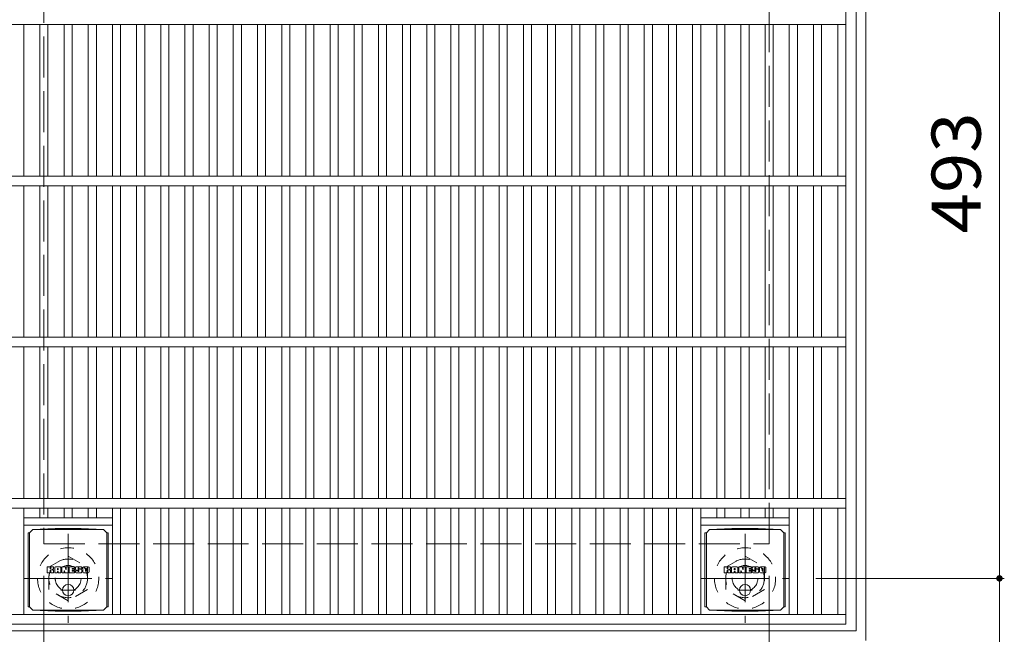
# Model space of a CAD drawing. Units: millimetres. Extents: x -1799 to 1889, y -1378 to 1360.
# Drawn here: x -1215 to -604, y 597 to 978 of the extents above; entities that cross this region are included whole.
import ezdxf

# ---------------------------------------------------------------- set-up
doc = ezdxf.new("R2010")
doc.units = ezdxf.units.MM
doc.header["$LTSCALE"] = 10
for name, pattern in [('JWW_CENTER1', [6.773333, 4.233333, -0.846667, 0.846667, -0.846667]), ('JWW_DASHED1', [1.693333, 0.846667, -0.846667]), ('JWW_DASHED3', [3.386667, 2.54, -0.846667])]:
    doc.linetypes.add(name, pattern=pattern)
for name, color, linetype in [('C-1', 7, 'Continuous'), ('C-2', 7, 'Continuous'), ('C-4', 7, 'Continuous'), ('C-9', 7, 'Continuous'), ('C-F', 7, 'Continuous')]:
    doc.layers.add(name, color=color, linetype=linetype)
doc.styles.add('ＭＳ ゴシック', font='txt', dxfattribs={"height": 1})

msp = doc.modelspace()

# ---------------------------------------------------------------- linework, layer by layer
at = {"layer": 'C-1', "color": 2, "linetype": 'Continuous', "lineweight": 9}
for p, q in [((-689.49, 592.87), (-689.49, 1162.87)), ((-695.49, 598.87), (-695.49, 1156.87)), ((-1253.49, 598.87), (-695.49, 598.87))]:
    msp.add_line(p, q, dxfattribs=at)
at = {"layer": 'C-1', "color": 2, "linetype": 'JWW_DASHED3', "lineweight": 9}
for p, q in [((-1199.49, 1102.87), (-1199.49, 652.87)), ((-749.49, 652.87), (-749.49, 1102.87)), ((-1199.49, 652.87), (-749.49, 652.87))]:
    msp.add_line(p, q, dxfattribs=at)
at = {"layer": 'C-1', "color": 2, "linetype": 'JWW_CENTER1', "lineweight": 9}
for p, q in [((-1184.49, 659.01), (-1184.49, 603.73)), ((-764.49, 659.01), (-764.49, 603.73)), ((-1212.12, 631.37), (-1156.85, 631.37)), ((-792.12, 631.37), (-736.85, 631.37))]:
    msp.add_line(p, q, dxfattribs=at)
at = {"layer": 'C-1', "color": 2, "linetype": 'JWW_DASHED1', "lineweight": 9}
for p, q in [((-1196.49, 638.3), (-1184.49, 645.22)), ((-1184.49, 645.22), (-1172.49, 638.3)), ((-776.49, 638.3), (-764.49, 645.22)), ((-764.49, 645.22), (-752.49, 638.3)), ((-1196.49, 624.44), (-1196.49, 638.3)), ((-1172.49, 638.3), (-1172.49, 624.44)), ((-776.49, 624.44), (-776.49, 638.3)), ((-752.49, 638.3), (-752.49, 624.44)), ((-1184.49, 617.51), (-1196.49, 624.44)), ((-1172.49, 624.44), (-1184.49, 617.51)), ((-764.49, 617.51), (-776.49, 624.44)), ((-752.49, 624.44), (-764.49, 617.51))]:
    msp.add_line(p, q, dxfattribs=at)
for centre, radius in [((-1184.49, 631.37), 19), ((-764.49, 631.37), 19), ((-1184.49, 631.37), 12), ((-764.49, 631.37), 12), ((-1184.49, 631.37), 8), ((-764.49, 631.37), 8)]:
    msp.add_circle(centre, radius, dxfattribs=at)
at = {"layer": 'C-2', "color": 3, "linetype": 'Continuous', "lineweight": 9}
for p, q in [((-701.99, 602.87), (-701.99, 1152.87)), ((-701.99, 974.87), (-1246.99, 974.87)), ((-1211.99, 880.87), (-1211.99, 974.87)), ((-1201.99, 880.87), (-1201.99, 974.87)), ((-1196.99, 880.87), (-1196.99, 974.87)), ((-1186.99, 880.87), (-1186.99, 974.87)), ((-1181.99, 880.87), (-1181.99, 974.87)), ((-1171.99, 880.87), (-1171.99, 974.87)), ((-1166.99, 880.87), (-1166.99, 974.87)), ((-1156.99, 880.87), (-1156.99, 974.87)), ((-1151.99, 880.87), (-1151.99, 974.87)), ((-1141.99, 880.87), (-1141.99, 974.87)), ((-1136.99, 880.87), (-1136.99, 974.87)), ((-1126.99, 880.87), (-1126.99, 974.87)), ((-1121.99, 880.87), (-1121.99, 974.87)), ((-1111.99, 880.87), (-1111.99, 974.87)), ((-1106.99, 880.87), (-1106.99, 974.87)), ((-1096.99, 880.87), (-1096.99, 974.87)), ((-1091.99, 880.87), (-1091.99, 974.87)), ((-1081.99, 880.87), (-1081.99, 974.87)), ((-1076.99, 880.87), (-1076.99, 974.87)), ((-1066.99, 880.87), (-1066.99, 974.87)), ((-1061.99, 880.87), (-1061.99, 974.87)), ((-1051.99, 880.87), (-1051.99, 974.87)), ((-1046.99, 880.87), (-1046.99, 974.87)), ((-1036.99, 880.87), (-1036.99, 974.87)), ((-1031.99, 880.87), (-1031.99, 974.87)), ((-1021.99, 880.87), (-1021.99, 974.87)), ((-1016.99, 880.87), (-1016.99, 974.87)), ((-1006.99, 880.87), (-1006.99, 974.87)), ((-1001.99, 880.87), (-1001.99, 974.87)), ((-991.99, 880.87), (-991.99, 974.87)), ((-986.99, 880.87), (-986.99, 974.87)), ((-976.99, 880.87), (-976.99, 974.87)), ((-971.99, 880.87), (-971.99, 974.87)), ((-961.99, 880.87), (-961.99, 974.87)), ((-956.99, 880.87), (-956.99, 974.87)), ((-946.99, 880.87), (-946.99, 974.87)), ((-941.99, 880.87), (-941.99, 974.87)), ((-931.99, 880.87), (-931.99, 974.87)), ((-926.99, 880.87), (-926.99, 974.87)), ((-916.99, 880.87), (-916.99, 974.87)), ((-911.99, 880.87), (-911.99, 974.87)), ((-901.99, 880.87), (-901.99, 974.87)), ((-896.99, 880.87), (-896.99, 974.87)), ((-886.99, 880.87), (-886.99, 974.87)), ((-881.99, 880.87), (-881.99, 974.87)), ((-871.99, 880.87), (-871.99, 974.87)), ((-866.99, 880.87), (-866.99, 974.87)), ((-856.99, 880.87), (-856.99, 974.87)), ((-851.99, 880.87), (-851.99, 974.87)), ((-841.99, 880.87), (-841.99, 974.87)), ((-836.99, 880.87), (-836.99, 974.87)), ((-826.99, 880.87), (-826.99, 974.87)), ((-821.99, 880.87), (-821.99, 974.87)), ((-811.99, 880.87), (-811.99, 974.87)), ((-806.99, 880.87), (-806.99, 974.87)), ((-796.99, 880.87), (-796.99, 974.87)), ((-791.99, 880.87), (-791.99, 974.87)), ((-781.99, 880.87), (-781.99, 974.87)), ((-776.99, 880.87), (-776.99, 974.87)), ((-766.99, 880.87), (-766.99, 974.87)), ((-761.99, 880.87), (-761.99, 974.87)), ((-751.99, 880.87), (-751.99, 974.87)), ((-746.99, 880.87), (-746.99, 974.87)), ((-736.99, 880.87), (-736.99, 974.87)), ((-731.99, 880.87), (-731.99, 974.87)), ((-721.99, 880.87), (-721.99, 974.87)), ((-716.99, 880.87), (-716.99, 974.87)), ((-706.99, 880.87), (-706.99, 974.87)), ((-701.99, 880.87), (-1246.99, 880.87)), ((-701.99, 874.87), (-1246.99, 874.87)), ((-1211.99, 780.87), (-1211.99, 874.87)), ((-1201.99, 780.87), (-1201.99, 874.87)), ((-1196.99, 780.87), (-1196.99, 874.87)), ((-1186.99, 780.87), (-1186.99, 874.87)), ((-1181.99, 780.87), (-1181.99, 874.87)), ((-1171.99, 780.87), (-1171.99, 874.87)), ((-1166.99, 780.87), (-1166.99, 874.87)), ((-1156.99, 780.87), (-1156.99, 874.87)), ((-1151.99, 780.87), (-1151.99, 874.87)), ((-1141.99, 780.87), (-1141.99, 874.87)), ((-1136.99, 780.87), (-1136.99, 874.87)), ((-1126.99, 780.87), (-1126.99, 874.87)), ((-1121.99, 780.87), (-1121.99, 874.87)), ((-1111.99, 780.87), (-1111.99, 874.87)), ((-1106.99, 780.87), (-1106.99, 874.87)), ((-1096.99, 780.87), (-1096.99, 874.87)), ((-1091.99, 780.87), (-1091.99, 874.87)), ((-1081.99, 780.87), (-1081.99, 874.87)), ((-1076.99, 780.87), (-1076.99, 874.87)), ((-1066.99, 780.87), (-1066.99, 874.87)), ((-1061.99, 780.87), (-1061.99, 874.87)), ((-1051.99, 780.87), (-1051.99, 874.87)), ((-1046.99, 780.87), (-1046.99, 874.87)), ((-1036.99, 780.87), (-1036.99, 874.87)), ((-1031.99, 780.87), (-1031.99, 874.87)), ((-1021.99, 780.87), (-1021.99, 874.87)), ((-1016.99, 780.87), (-1016.99, 874.87)), ((-1006.99, 780.87), (-1006.99, 874.87)), ((-1001.99, 780.87), (-1001.99, 874.87)), ((-991.99, 780.87), (-991.99, 874.87)), ((-986.99, 780.87), (-986.99, 874.87)), ((-976.99, 780.87), (-976.99, 874.87)), ((-971.99, 780.87), (-971.99, 874.87)), ((-961.99, 780.87), (-961.99, 874.87)), ((-956.99, 780.87), (-956.99, 874.87)), ((-946.99, 780.87), (-946.99, 874.87)), ((-941.99, 780.87), (-941.99, 874.87)), ((-931.99, 780.87), (-931.99, 874.87)), ((-926.99, 780.87), (-926.99, 874.87)), ((-916.99, 780.87), (-916.99, 874.87)), ((-911.99, 780.87), (-911.99, 874.87)), ((-901.99, 780.87), (-901.99, 874.87)), ((-896.99, 780.87), (-896.99, 874.87)), ((-886.99, 780.87), (-886.99, 874.87)), ((-881.99, 780.87), (-881.99, 874.87)), ((-871.99, 780.87), (-871.99, 874.87)), ((-866.99, 780.87), (-866.99, 874.87)), ((-856.99, 780.87), (-856.99, 874.87)), ((-851.99, 780.87), (-851.99, 874.87)), ((-841.99, 780.87), (-841.99, 874.87)), ((-836.99, 780.87), (-836.99, 874.87)), ((-826.99, 780.87), (-826.99, 874.87)), ((-821.99, 780.87), (-821.99, 874.87)), ((-811.99, 780.87), (-811.99, 874.87)), ((-806.99, 780.87), (-806.99, 874.87)), ((-796.99, 780.87), (-796.99, 874.87)), ((-791.99, 780.87), (-791.99, 874.87)), ((-781.99, 780.87), (-781.99, 874.87)), ((-776.99, 780.87), (-776.99, 874.87)), ((-766.99, 780.87), (-766.99, 874.87)), ((-761.99, 780.87), (-761.99, 874.87)), ((-751.99, 780.87), (-751.99, 874.87)), ((-746.99, 780.87), (-746.99, 874.87)), ((-736.99, 780.87), (-736.99, 874.87)), ((-731.99, 780.87), (-731.99, 874.87)), ((-721.99, 780.87), (-721.99, 874.87)), ((-716.99, 780.87), (-716.99, 874.87)), ((-706.99, 780.87), (-706.99, 874.87)), ((-701.99, 780.87), (-1246.99, 780.87)), ((-701.99, 774.87), (-1246.99, 774.87)), ((-1211.99, 680.87), (-1211.99, 774.87)), ((-1201.99, 680.87), (-1201.99, 774.87)), ((-1196.99, 680.87), (-1196.99, 774.87)), ((-1186.99, 680.87), (-1186.99, 774.87)), ((-1181.99, 680.87), (-1181.99, 774.87)), ((-1171.99, 680.87), (-1171.99, 774.87)), ((-1166.99, 680.87), (-1166.99, 774.87)), ((-1156.99, 680.87), (-1156.99, 774.87)), ((-1151.99, 680.87), (-1151.99, 774.87)), ((-1141.99, 680.87), (-1141.99, 774.87)), ((-1136.99, 680.87), (-1136.99, 774.87)), ((-1126.99, 680.87), (-1126.99, 774.87)), ((-1121.99, 680.87), (-1121.99, 774.87)), ((-1111.99, 680.87), (-1111.99, 774.87)), ((-1106.99, 680.87), (-1106.99, 774.87)), ((-1096.99, 680.87), (-1096.99, 774.87)), ((-1091.99, 680.87), (-1091.99, 774.87)), ((-1081.99, 680.87), (-1081.99, 774.87)), ((-1076.99, 680.87), (-1076.99, 774.87)), ((-1066.99, 680.87), (-1066.99, 774.87)), ((-1061.99, 680.87), (-1061.99, 774.87)), ((-1051.99, 680.87), (-1051.99, 774.87)), ((-1046.99, 680.87), (-1046.99, 774.87)), ((-1036.99, 680.87), (-1036.99, 774.87)), ((-1031.99, 680.87), (-1031.99, 774.87)), ((-1021.99, 680.87), (-1021.99, 774.87)), ((-1016.99, 680.87), (-1016.99, 774.87)), ((-1006.99, 680.87), (-1006.99, 774.87)), ((-1001.99, 680.87), (-1001.99, 774.87)), ((-991.99, 680.87), (-991.99, 774.87)), ((-986.99, 680.87), (-986.99, 774.87)), ((-976.99, 680.87), (-976.99, 774.87)), ((-971.99, 680.87), (-971.99, 774.87)), ((-961.99, 680.87), (-961.99, 774.87)), ((-956.99, 680.87), (-956.99, 774.87)), ((-946.99, 680.87), (-946.99, 774.87)), ((-941.99, 680.87), (-941.99, 774.87)), ((-931.99, 680.87), (-931.99, 774.87)), ((-926.99, 680.87), (-926.99, 774.87)), ((-916.99, 680.87), (-916.99, 774.87)), ((-911.99, 680.87), (-911.99, 774.87)), ((-901.99, 680.87), (-901.99, 774.87)), ((-896.99, 680.87), (-896.99, 774.87)), ((-886.99, 680.87), (-886.99, 774.87)), ((-881.99, 680.87), (-881.99, 774.87)), ((-871.99, 680.87), (-871.99, 774.87)), ((-866.99, 680.87), (-866.99, 774.87)), ((-856.99, 680.87), (-856.99, 774.87)), ((-851.99, 680.87), (-851.99, 774.87)), ((-841.99, 680.87), (-841.99, 774.87)), ((-836.99, 680.87), (-836.99, 774.87)), ((-826.99, 680.87), (-826.99, 774.87)), ((-821.99, 680.87), (-821.99, 774.87)), ((-811.99, 680.87), (-811.99, 774.87)), ((-806.99, 680.87), (-806.99, 774.87)), ((-796.99, 680.87), (-796.99, 774.87)), ((-791.99, 680.87), (-791.99, 774.87)), ((-781.99, 680.87), (-781.99, 774.87)), ((-776.99, 680.87), (-776.99, 774.87)), ((-766.99, 680.87), (-766.99, 774.87)), ((-761.99, 680.87), (-761.99, 774.87)), ((-751.99, 680.87), (-751.99, 774.87)), ((-746.99, 680.87), (-746.99, 774.87)), ((-736.99, 680.87), (-736.99, 774.87)), ((-731.99, 680.87), (-731.99, 774.87)), ((-721.99, 680.87), (-721.99, 774.87)), ((-716.99, 680.87), (-716.99, 774.87)), ((-706.99, 680.87), (-706.99, 774.87)), ((-701.99, 680.87), (-1246.99, 680.87)), ((-701.99, 674.87), (-1246.99, 674.87)), ((-1211.99, 608.87), (-1211.99, 674.87)), ((-1201.99, 668.87), (-1201.99, 674.87)), ((-1196.99, 668.87), (-1196.99, 674.87)), ((-1186.99, 668.87), (-1186.99, 674.87)), ((-1181.99, 668.87), (-1181.99, 674.87)), ((-1171.99, 668.87), (-1171.99, 674.87)), ((-1166.99, 668.87), (-1166.99, 674.87)), ((-1156.99, 608.87), (-1156.99, 674.87)), ((-1151.99, 608.87), (-1151.99, 674.87)), ((-1141.99, 608.87), (-1141.99, 674.87)), ((-1136.99, 608.87), (-1136.99, 674.87)), ((-1126.99, 608.87), (-1126.99, 674.87)), ((-1121.99, 608.87), (-1121.99, 674.87)), ((-1111.99, 608.87), (-1111.99, 674.87)), ((-1106.99, 608.87), (-1106.99, 674.87)), ((-1096.99, 608.87), (-1096.99, 674.87)), ((-1091.99, 608.87), (-1091.99, 674.87)), ((-1081.99, 608.87), (-1081.99, 674.87)), ((-1076.99, 608.87), (-1076.99, 674.87)), ((-1066.99, 608.87), (-1066.99, 674.87)), ((-1061.99, 608.87), (-1061.99, 674.87)), ((-1051.99, 608.87), (-1051.99, 674.87)), ((-1046.99, 608.87), (-1046.99, 674.87)), ((-1036.99, 608.87), (-1036.99, 674.87)), ((-1031.99, 608.87), (-1031.99, 674.87)), ((-1021.99, 608.87), (-1021.99, 674.87)), ((-1016.99, 608.87), (-1016.99, 674.87)), ((-1006.99, 608.87), (-1006.99, 674.87)), ((-1001.99, 608.87), (-1001.99, 674.87)), ((-991.99, 608.87), (-991.99, 674.87)), ((-986.99, 608.87), (-986.99, 674.87)), ((-976.99, 608.87), (-976.99, 674.87)), ((-971.99, 608.87), (-971.99, 674.87)), ((-961.99, 608.87), (-961.99, 674.87)), ((-956.99, 608.87), (-956.99, 674.87)), ((-946.99, 608.87), (-946.99, 674.87)), ((-941.99, 608.87), (-941.99, 674.87)), ((-931.99, 608.87), (-931.99, 674.87)), ((-926.99, 608.87), (-926.99, 674.87)), ((-916.99, 608.87), (-916.99, 674.87)), ((-911.99, 608.87), (-911.99, 674.87)), ((-901.99, 608.87), (-901.99, 674.87)), ((-896.99, 608.87), (-896.99, 674.87)), ((-886.99, 608.87), (-886.99, 674.87)), ((-881.99, 608.87), (-881.99, 674.87)), ((-871.99, 608.87), (-871.99, 674.87)), ((-866.99, 608.87), (-866.99, 674.87)), ((-856.99, 608.87), (-856.99, 674.87)), ((-851.99, 608.87), (-851.99, 674.87)), ((-841.99, 608.87), (-841.99, 674.87)), ((-836.99, 608.87), (-836.99, 674.87)), ((-826.99, 608.87), (-826.99, 674.87)), ((-821.99, 608.87), (-821.99, 674.87)), ((-811.99, 608.87), (-811.99, 674.87)), ((-806.99, 608.87), (-806.99, 674.87)), ((-796.99, 608.87), (-796.99, 674.87)), ((-791.99, 608.87), (-791.99, 674.87)), ((-781.99, 668.87), (-781.99, 674.87)), ((-776.99, 668.87), (-776.99, 674.87)), ((-766.99, 668.87), (-766.99, 674.87)), ((-761.99, 668.87), (-761.99, 674.87)), ((-751.99, 668.87), (-751.99, 674.87)), ((-746.99, 668.87), (-746.99, 674.87)), ((-736.99, 608.87), (-736.99, 674.87)), ((-731.99, 608.87), (-731.99, 674.87)), ((-721.99, 608.87), (-721.99, 674.87)), ((-716.99, 608.87), (-716.99, 674.87)), ((-706.99, 608.87), (-706.99, 674.87)), ((-1211.99, 668.87), (-1156.99, 668.87)), ((-791.99, 668.87), (-736.99, 668.87)), ((-1211.99, 664.37), (-1156.99, 664.37)), ((-791.99, 664.37), (-736.99, 664.37)), ((-701.99, 608.87), (-1246.99, 608.87)), ((-701.99, 602.87), (-1246.99, 602.87))]:
    msp.add_line(p, q, dxfattribs=at)
at = {"layer": 'C-4', "color": 7, "linetype": 'Continuous', "lineweight": 9}
for p, q in [((-606.6, 1124.37), (-606.6, 631.37)), ((-1199.49, 493.65), (-1199.49, 632.87)), ((-749.49, 493.65), (-749.49, 632.87)), ((-603.6, 631.37), (-720.49, 631.37)), ((-606.6, 631.37), (-606.6, 487.04))]:
    msp.add_line(p, q, dxfattribs=at)
at = {"layer": 'C-4', "color": 7, "linetype": 'Continuous', "lineweight": 9, "const_width": 2}
msp.add_lwpolyline([(-605.6, 631.37, 0.414214), (-606.6, 632.37, 0.414214), (-607.6, 631.37, 0.414214), (-606.6, 630.37, 0.414214)], format="xyb", close=True, dxfattribs=at)
at = {"layer": 'C-9', "color": 2, "linetype": 'Continuous', "lineweight": 9}
for p, q in [((-1208.49, 659.62), (-1206.49, 661.62)), ((-1192.59, 662.25), (-1206.49, 661.62)), ((-1206.49, 661.62), (-1162.49, 661.62)), ((-1192.59, 662.25), (-1176.38, 662.25)), ((-1176.38, 662.25), (-1162.49, 661.62)), ((-1160.49, 659.62), (-1162.49, 661.62)), ((-788.49, 659.62), (-786.49, 661.62)), ((-772.59, 662.25), (-786.49, 661.62)), ((-786.49, 661.62), (-742.49, 661.62)), ((-772.59, 662.25), (-756.38, 662.25)), ((-756.38, 662.25), (-742.49, 661.62)), ((-740.49, 659.62), (-742.49, 661.62)), ((-1209.37, 659.62), (-1208.49, 659.62)), ((-1209.37, 659.62), (-1209.37, 613.62)), ((-1208.49, 613.62), (-1208.49, 659.62)), ((-1159.6, 659.62), (-1160.49, 659.62)), ((-1160.49, 613.62), (-1160.49, 659.62)), ((-1159.6, 659.62), (-1159.6, 613.62)), ((-789.37, 659.62), (-788.49, 659.62)), ((-789.37, 659.62), (-789.37, 613.62)), ((-788.49, 613.62), (-788.49, 659.62)), ((-739.6, 659.62), (-740.49, 659.62)), ((-740.49, 613.62), (-740.49, 659.62)), ((-739.6, 659.62), (-739.6, 613.62)), ((-1209.37, 613.62), (-1208.49, 613.62)), ((-1208.49, 613.62), (-1206.49, 611.62)), ((-1192.59, 610.99), (-1206.49, 611.62)), ((-1206.49, 611.62), (-1162.49, 611.62)), ((-1192.59, 610.99), (-1176.38, 610.99)), ((-1176.38, 610.99), (-1162.49, 611.62)), ((-1160.49, 613.62), (-1162.49, 611.62)), ((-1159.6, 613.62), (-1160.49, 613.62)), ((-789.37, 613.62), (-788.49, 613.62)), ((-788.49, 613.62), (-786.49, 611.62)), ((-772.59, 610.99), (-786.49, 611.62)), ((-786.49, 611.62), (-742.49, 611.62)), ((-772.59, 610.99), (-756.38, 610.99)), ((-756.38, 610.99), (-742.49, 611.62)), ((-740.49, 613.62), (-742.49, 611.62)), ((-739.6, 613.62), (-740.49, 613.62))]:
    msp.add_line(p, q, dxfattribs=at)
at = {"layer": 'C-9', "color": 2, "linetype": 'JWW_CENTER1', "lineweight": 9}
for p, q in [((-1179.99, 624.12), (-1188.98, 624.12)), ((-1184.49, 627.81), (-1184.49, 620.43)), ((-759.99, 624.12), (-768.98, 624.12)), ((-764.49, 627.81), (-764.49, 620.43))]:
    msp.add_line(p, q, dxfattribs=at)
at = {"layer": 'C-9', "color": 2, "linetype": 'Continuous', "lineweight": 9}
for centre in [(-1184.49, 624.12), (-764.49, 624.12)]:
    msp.add_circle(centre, 3.5, dxfattribs=at)
at = {"layer": 'C-F', "color": 7, "linetype": 'Continuous', "lineweight": 9}
for p, q in [((-1197.5, 635.03), (-1197.5, 638.39)), ((-1195.81, 638.54), (-1197.34, 638.54)), ((-1195.66, 638.39), (-1195.66, 637.46)), ((-1195.66, 635.03), (-1195.66, 636.12)), ((-1195.16, 635.03), (-1195.16, 636.12)), ((-1195.15, 638.39), (-1195.15, 637.46)), ((-1193.65, 638.54), (-1195, 638.54)), ((-1193.49, 638.39), (-1193.49, 637.61)), ((-1193.49, 635.03), (-1193.49, 635.96)), ((-1192.83, 635.03), (-1192.83, 638.02)), ((-1189.51, 638.54), (-1192.3, 638.54)), ((-1191.16, 636.75), (-1191.16, 637.29)), ((-1191.16, 635.03), (-1191.16, 635.45)), ((-1190.71, 636.7), (-1191.11, 636.7)), ((-1190.65, 636.75), (-1190.65, 637.29)), ((-1190.65, 635.03), (-1190.65, 635.45)), ((-1188.99, 635.03), (-1188.99, 638.02)), ((-1188.32, 638.39), (-1188.32, 635.03)), ((-1188.16, 638.54), (-1186.45, 638.54)), ((-1187, 635.03), (-1187, 635.94)), ((-1186.51, 634.99), (-1186.8, 635.97)), ((-1186.3, 638.44), (-1185.83, 636.94)), ((-1185.66, 638.39), (-1185.66, 636.97)), ((-1185.51, 638.54), (-1184.49, 638.54)), ((-1184.33, 638.39), (-1184.33, 635.03)), ((-1183.82, 635.03), (-1183.82, 638.39)), ((-1183.66, 638.54), (-1180.64, 638.54)), ((-1180.64, 636.31), (-1181.77, 636.31)), ((-1180.66, 635.88), (-1181.77, 635.88)), ((-1180.64, 637.55), (-1181.76, 637.55)), ((-1180.64, 637.11), (-1181.76, 637.11)), ((-1180.5, 635.03), (-1180.5, 635.72)), ((-1180.49, 637.71), (-1180.49, 638.39)), ((-1180.49, 636.46), (-1180.49, 636.96)), ((-1179.98, 635.89), (-1179.98, 635.4)), ((-1179.83, 636.05), (-1178.47, 636.05)), ((-1176.5, 638.54), (-1179.55, 638.54)), ((-1177.97, 636.38), (-1179.55, 636.38)), ((-1178.32, 637.2), (-1178.32, 637.62)), ((-1178.31, 635.89), (-1178.31, 635.78)), ((-1178.17, 637.04), (-1176.41, 637.04)), ((-1177.82, 636.22), (-1177.82, 635.78)), ((-1177.81, 637.52), (-1177.81, 637.62)), ((-1177.65, 637.37), (-1175.98, 637.37)), ((-1175.98, 638.02), (-1175.98, 637.37)), ((-1175.47, 635.4), (-1175.47, 638.02)), ((-1172, 638.54), (-1174.95, 638.54)), ((-1173.79, 636.2), (-1173.79, 637.22)), ((-1173.15, 636.2), (-1173.15, 637.22)), ((-1171.47, 638.02), (-1171.47, 635.4)), ((-777.5, 635.03), (-777.5, 638.39)), ((-775.81, 638.54), (-777.34, 638.54)), ((-775.66, 638.39), (-775.66, 637.46)), ((-775.66, 635.03), (-775.66, 636.12)), ((-775.16, 635.03), (-775.16, 636.12)), ((-775.15, 638.39), (-775.15, 637.46)), ((-773.65, 638.54), (-775, 638.54)), ((-773.49, 638.39), (-773.49, 637.61)), ((-773.49, 635.03), (-773.49, 635.96)), ((-772.83, 635.03), (-772.83, 638.02)), ((-769.51, 638.54), (-772.3, 638.54)), ((-771.16, 636.75), (-771.16, 637.29)), ((-771.16, 635.03), (-771.16, 635.45)), ((-770.71, 636.7), (-771.11, 636.7)), ((-770.65, 636.75), (-770.65, 637.29)), ((-770.65, 635.03), (-770.65, 635.45)), ((-768.99, 635.03), (-768.99, 638.02)), ((-768.32, 638.39), (-768.32, 635.03)), ((-768.16, 638.54), (-766.45, 638.54)), ((-767, 635.03), (-767, 635.94)), ((-766.51, 634.99), (-766.8, 635.97)), ((-766.3, 638.44), (-765.83, 636.94)), ((-765.66, 638.39), (-765.66, 636.97)), ((-765.51, 638.54), (-764.49, 638.54)), ((-764.33, 638.39), (-764.33, 635.03)), ((-763.82, 635.03), (-763.82, 638.39)), ((-763.66, 638.54), (-760.64, 638.54)), ((-760.64, 636.31), (-761.77, 636.31)), ((-760.66, 635.88), (-761.77, 635.88)), ((-760.64, 637.55), (-761.76, 637.55)), ((-760.64, 637.11), (-761.76, 637.11)), ((-760.5, 635.03), (-760.5, 635.72)), ((-760.49, 637.71), (-760.49, 638.39)), ((-760.49, 636.46), (-760.49, 636.96)), ((-759.98, 635.89), (-759.98, 635.4)), ((-759.83, 636.05), (-758.47, 636.05)), ((-756.5, 638.54), (-759.55, 638.54)), ((-757.97, 636.38), (-759.55, 636.38)), ((-758.32, 637.2), (-758.32, 637.62)), ((-758.31, 635.89), (-758.31, 635.78)), ((-758.17, 637.04), (-756.41, 637.04)), ((-757.82, 636.22), (-757.82, 635.78)), ((-757.81, 637.52), (-757.81, 637.62)), ((-757.65, 637.37), (-755.98, 637.37)), ((-755.98, 638.02), (-755.98, 637.37)), ((-755.47, 635.4), (-755.47, 638.02)), ((-752, 638.54), (-754.95, 638.54)), ((-753.79, 636.2), (-753.79, 637.22)), ((-753.15, 636.2), (-753.15, 637.22)), ((-751.47, 638.02), (-751.47, 635.4)), ((-1197.34, 634.88), (-1195.81, 634.88)), ((-1195, 634.88), (-1193.65, 634.88)), ((-1191.32, 634.88), (-1192.67, 634.88)), ((-1190.5, 634.88), (-1189.15, 634.88)), ((-1187.16, 634.88), (-1188.16, 634.88)), ((-1184.49, 634.88), (-1186.36, 634.88)), ((-1183.66, 634.88), (-1180.66, 634.88)), ((-1176.41, 634.88), (-1179.46, 634.88)), ((-1172, 634.88), (-1174.95, 634.88)), ((-777.34, 634.88), (-775.81, 634.88)), ((-775, 634.88), (-773.65, 634.88)), ((-771.32, 634.88), (-772.67, 634.88)), ((-770.5, 634.88), (-769.15, 634.88)), ((-767.16, 634.88), (-768.16, 634.88)), ((-764.49, 634.88), (-766.36, 634.88)), ((-763.66, 634.88), (-760.66, 634.88)), ((-756.41, 634.88), (-759.46, 634.88)), ((-752, 634.88), (-754.95, 634.88))]:
    msp.add_line(p, q, dxfattribs=at)
for centre, radius, start, end in [((-1197.34, 638.39), 0.157, 90, 180), ((-1195.81, 638.39), 0.157, 0, 90), ((-1195.41, 637.46), 0.251, 180, 0), ((-1195.41, 636.12), 0.249, 0, 180), ((-1195, 638.39), 0.157, 90, 180), ((-1194.57, 636.79), 0.0878, 97.33171, 266.57183), ((-1194.87, 639.12), 2.26, 277.33171, 299.42073), ((-1194.68, 635.06), 1.64, 53.71985, 86.57183), ((-1194.02, 637.61), 0.524, 299.42073, 0), ((-1194.01, 635.96), 0.524, 0, 53.71985), ((-1193.65, 638.39), 0.157, 0, 90), ((-1192.3, 638.02), 0.524, 90, 180), ((-1190.91, 637.29), 0.255, 0, 180), ((-1191.11, 636.75), 0.0524, 180, 270), ((-1190.91, 635.45), 0.255, 0, 180), ((-1190.71, 636.75), 0.0524, 270, 0), ((-1189.51, 638.02), 0.524, 0, 90), ((-1188.16, 638.39), 0.157, 90, 180), ((-1186.9, 635.94), 0.101, 16.48875, 180), ((-1186.45, 638.39), 0.157, 17.75635, 90), ((-1185.75, 636.97), 0.0827, 197.75635, 0), ((-1185.51, 638.39), 0.157, 90, 180), ((-1184.49, 638.39), 0.157, 0, 90), ((-1183.66, 638.39), 0.157, 90, 180), ((-1181.76, 637.33), 0.22, 90, 270), ((-1181.77, 636.09), 0.214, 90, 270), ((-1180.66, 635.72), 0.157, 0, 90), ((-1180.64, 638.39), 0.157, 0, 90), ((-1180.64, 637.71), 0.157, 270, 0), ((-1180.64, 636.96), 0.157, 0, 90), ((-1180.64, 636.46), 0.157, 270, 0), ((-1177.61, 637.46), 2.38, 157.10112, 202.89888), ((-1179.83, 635.89), 0.157, 90, 180), ((-1179.46, 635.4), 0.524, 180, 270), ((-1179.55, 638.28), 0.262, 90, 157.10112), ((-1179.55, 636.64), 0.262, 202.89888, 270), ((-1178.47, 635.89), 0.157, 0, 90), ((-1178.06, 637.62), 0.259, 0, 180), ((-1178.17, 637.2), 0.157, 180, 270), ((-1178.06, 635.78), 0.25, 180, 0), ((-1177.97, 636.22), 0.157, 0, 90), ((-1177.65, 637.52), 0.157, 180, 270), ((-1176.5, 638.02), 0.524, 0, 90), ((-1176.41, 636.78), 0.262, 22.90802, 90), ((-1178.35, 635.96), 2.37, 337.09198, 22.90802), ((-1174.95, 638.02), 0.524, 90, 180), ((-1174.95, 635.4), 0.524, 180, 270), ((-1173.47, 637.22), 0.321, 0, 180), ((-1173.47, 636.2), 0.321, 180, 0), ((-1172, 638.02), 0.524, 0, 90), ((-1172, 635.4), 0.524, 270, 0), ((-777.34, 638.39), 0.157, 90, 180), ((-775.81, 638.39), 0.157, 0, 90), ((-775.41, 637.46), 0.251, 180, 0), ((-775.41, 636.12), 0.249, 0, 180), ((-775, 638.39), 0.157, 90, 180), ((-774.57, 636.79), 0.0878, 97.33171, 266.57183), ((-774.87, 639.12), 2.26, 277.33171, 299.42073), ((-774.68, 635.06), 1.64, 53.71985, 86.57183), ((-774.02, 637.61), 0.524, 299.42073, 0), ((-774.01, 635.96), 0.524, 0, 53.71985), ((-773.65, 638.39), 0.157, 0, 90), ((-772.3, 638.02), 0.524, 90, 180), ((-770.91, 637.29), 0.255, 0, 180), ((-771.11, 636.75), 0.0524, 180, 270), ((-770.91, 635.45), 0.255, 0, 180), ((-770.71, 636.75), 0.0524, 270, 0), ((-769.51, 638.02), 0.524, 0, 90), ((-768.16, 638.39), 0.157, 90, 180), ((-766.9, 635.94), 0.101, 16.48875, 180), ((-766.45, 638.39), 0.157, 17.75635, 90), ((-765.75, 636.97), 0.0827, 197.75635, 0), ((-765.51, 638.39), 0.157, 90, 180), ((-764.49, 638.39), 0.157, 0, 90), ((-763.66, 638.39), 0.157, 90, 180), ((-761.76, 637.33), 0.22, 90, 270), ((-761.77, 636.09), 0.214, 90, 270), ((-760.66, 635.72), 0.157, 0, 90), ((-760.64, 638.39), 0.157, 0, 90), ((-760.64, 637.71), 0.157, 270, 0), ((-760.64, 636.96), 0.157, 0, 90), ((-760.64, 636.46), 0.157, 270, 0), ((-757.61, 637.46), 2.38, 157.10112, 202.89888), ((-759.83, 635.89), 0.157, 90, 180), ((-759.46, 635.4), 0.524, 180, 270), ((-759.55, 638.28), 0.262, 90, 157.10112), ((-759.55, 636.64), 0.262, 202.89888, 270), ((-758.47, 635.89), 0.157, 0, 90), ((-758.06, 637.62), 0.259, 0, 180), ((-758.17, 637.2), 0.157, 180, 270), ((-758.06, 635.78), 0.25, 180, 0), ((-757.97, 636.22), 0.157, 0, 90), ((-757.65, 637.52), 0.157, 180, 270), ((-756.5, 638.02), 0.524, 0, 90), ((-756.41, 636.78), 0.262, 22.90802, 90), ((-758.35, 635.96), 2.37, 337.09198, 22.90802), ((-754.95, 638.02), 0.524, 90, 180), ((-754.95, 635.4), 0.524, 180, 270), ((-753.47, 637.22), 0.321, 0, 180), ((-753.47, 636.2), 0.321, 180, 0), ((-752, 638.02), 0.524, 0, 90), ((-752, 635.4), 0.524, 270, 0), ((-1197.34, 635.03), 0.157, 180, 270), ((-1195.81, 635.03), 0.157, 270, 0), ((-1195, 635.03), 0.157, 180, 270), ((-1193.65, 635.03), 0.157, 270, 0), ((-1192.67, 635.03), 0.157, 180, 270), ((-1191.32, 635.03), 0.157, 270, 0), ((-1190.5, 635.03), 0.157, 180, 270), ((-1189.15, 635.03), 0.157, 270, 0), ((-1188.16, 635.03), 0.157, 180, 270), ((-1187.16, 635.03), 0.157, 270, 0), ((-1186.36, 635.03), 0.157, 196.48875, 270), ((-1184.49, 635.03), 0.157, 270, 0), ((-1183.66, 635.03), 0.157, 180, 270), ((-1180.66, 635.03), 0.157, 270, 0), ((-1176.41, 635.14), 0.262, 270, 337.09198), ((-777.34, 635.03), 0.157, 180, 270), ((-775.81, 635.03), 0.157, 270, 0), ((-775, 635.03), 0.157, 180, 270), ((-773.65, 635.03), 0.157, 270, 0), ((-772.67, 635.03), 0.157, 180, 270), ((-771.32, 635.03), 0.157, 270, 0), ((-770.5, 635.03), 0.157, 180, 270), ((-769.15, 635.03), 0.157, 270, 0), ((-768.16, 635.03), 0.157, 180, 270), ((-767.16, 635.03), 0.157, 270, 0), ((-766.36, 635.03), 0.157, 196.48875, 270), ((-764.49, 635.03), 0.157, 270, 0), ((-763.66, 635.03), 0.157, 180, 270), ((-760.66, 635.03), 0.157, 270, 0), ((-756.41, 635.14), 0.262, 270, 337.09198)]:
    msp.add_arc(centre, radius, start, end, dxfattribs=at)

# ---------------------------------------------------------------- texts
at = {"layer": 'C-4', "color": 2, "linetype": 'Continuous', "lineweight": 211, "style": 'ＭＳ ゴシック', "width": 1.083333}
msp.add_text('493', height=30.48, rotation=90, dxfattribs=at).set_placement((-618.24, 845.37))

doc.saveas('drawing.dxf')
